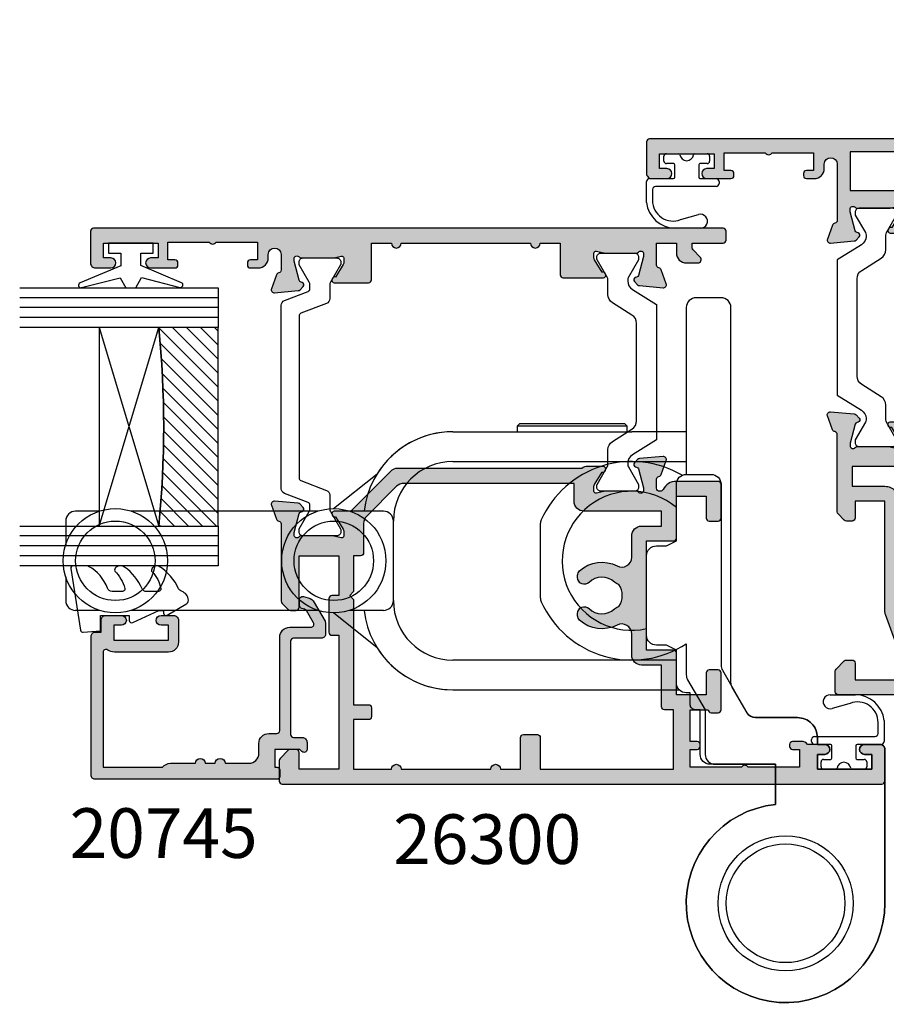
# Model space of a CAD drawing. Units: millimetres. Extents: x 8 to 380, y 11 to 498.
# Drawn here: x 249 to 336, y 11 to 110 of the extents above; entities that cross this region are included whole.
import ezdxf

# ---------------------------------------------------------------- set-up
doc = ezdxf.new("R2010")
doc.units = ezdxf.units.MM
for name, color, linetype in [('APL Border', 7, 'Continuous'), ('APL Glass', 7, 'Continuous'), ('APL Hatch', 253, 'Continuous'), ('APL Joinery', 2, 'Continuous'), ('APL Notes', 7, 'Continuous')]:
    doc.layers.add(name, color=color, linetype=linetype)
doc.styles.add('Arial-Bold', font='arialbd.ttf')

# ---------------------------------------------------------------- blocks, each defined once
blk = doc.blocks.new('9260710 Bi-fold End Gear')
at = {"layer": 'APL Joinery', "color": 8}
for p, q in [((-27, 48.1), (-26.8, 48.3)), ((-27, 47.5), (-27, 48.1)), ((-27, 48.1), (-16, 48.1)), ((-16.2, 48.3), (-26.8, 48.3)), ((-16.2, 48.3), (-16, 48.1)), ((-16, 48.1), (-16, 47.5)), ((-33.5, 47.5), (-15.5, 47.5)), ((-10, 47.5), (-15.5, 47.5)), ((-33.5, 44.5), (-15.5, 44.5)), ((-15.5, 44.5), (-10, 44.5)), ((-45.53, 39.75), (-41.14, 43.257)), ((-69.101, 39.5), (-71.5, 39.5)), ((-47.101, 39.5), (-65.899, 39.5)), ((-40.5, 39.5), (-43.899, 39.5)), ((-72.5, 38.5), (-72.5, 36.101)), ((-39.5, 30.5), (-39.5, 38.5)), ((-72.5, 32.899), (-72.5, 30.5)), ((-69.101, 29.5), (-71.5, 29.5)), ((-47.101, 29.5), (-65.899, 29.5)), ((-41.14, 25.743), (-45.53, 29.25)), ((-40.5, 29.5), (-43.899, 29.5)), ((-15.5, 24.5), (-33.5, 24.5)), ((-11, 24.5), (-15.5, 24.5)), ((-33.5, 21.5), (-10.714, 21.5))]:
    blk.add_line(p, q, dxfattribs=at)
blk.add_lwpolyline([(-10.414, 43.11, 0.446423), (-24.611, 38.622, 0.106607), (-24.7, 38.209), (-24.7, 30.791, 0.106607), (-24.611, 30.378, 0.461146), (-10, 26.148), (-10, 23.011, 0.133392), (-9.863, 22.505), (-8.1, 19.5), (-8.1, 15, 0.414214), (-7.1, 14), (-1, 14), (-1, 9.95, 2.252934), (10, 0), (10, 15.5, 0.414214), (9.5, 16), (7.95, 16, 1), (7.95, 15), (8.7, 15), (8.7, 13.5), (3.2, 13.5), (3.2, 15), (3.95, 15, 1), (3.95, 16), (3.2, 16), (3.2, 16.7, 0.414214), (1.2, 18.7), (-3.017, 18.7, -0.267949), (-3.883, 19.2), (-5.366, 21.768, -0.131652), (-5.5, 22.268), (-5.5, 60, 0.414214), (-6.5, 61), (-9, 61, 0.414214), (-10, 60), (-10, 43.2)], format="xyb", dxfattribs=at)
blk.add_lwpolyline([(-10, 21.2, -0.414214), (-11, 22.2), (-11, 25.5), (-12, 26), (-13, 26, -0.414214), (-14, 27), (-14, 35, -0.414214), (-13, 36), (-12, 36), (-11, 36.5), (-11, 42.2, -0.414214), (-10, 43.2), (-7.5, 43.2, -0.414214), (-6.5, 42.2), (-6.5, 23.968, 0.131652), (-6.366, 23.468), (-3.902, 19.2, 0.267949), (-3.036, 18.7), (1.2, 18.7, -0.414214), (3.2, 16.7), (3.2, 16), (3.95, 16, -1), (3.95, 15), (3.2, 15), (3.2, 13.5), (8.7, 13.5), (8.7, 15), (7.95, 15, -1), (7.95, 16), (9.5, 16, -0.414214), (10, 15.5), (10, 0, -2.252934), (-1, 9.95), (-1, 14), (-7.6, 14, -0.414214), (-8.6, 15), (-8.6, 19.5), (-9.1, 19.5, -0.414214), (-9.6, 20), (-9.6, 21.2)], format="xyb", close=True, dxfattribs=at)
for centre, radius in [((-67.5, 34.5), 5.25), ((-45.5, 34.5), 5.25), ((-67.5, 34.5), 4), ((-45.5, 34.5), 4), ((0, 0), 6.8), ((0, 0), 6.8), ((0, 0), 5.979)]:
    blk.add_circle(centre, radius, dxfattribs=at)
for centre, radius, start, end in [((-33.5, 38.5), 9, 90, 173.62063), ((-33.5, 38.5), 9, 90, 148.09185), ((-33.5, 38.5), 6, 90, 180), ((-15.5, 34.5), 7, 49.9948, 282.37362), ((-71.5, 38.5), 1, 90, 180), ((-40.5, 38.5), 1, 0, 90), ((-71.5, 30.5), 1, 180, 270), ((-40.5, 30.5), 1, 270, 0), ((-33.5, 30.5), 6, 180, 270), ((-33.5, 30.5), 9, 186.37937, 270), ((-33.5, 30.5), 9, 211.90815, 270)]:
    blk.add_arc(centre, radius, start, end, dxfattribs=at)
blk = doc.blocks.new('19730')
at = {"layer": 'APL Hatch'}
h = blk.add_hatch(color=256, dxfattribs=at)
h.dxf.hatch_style = 1
h.paths.add_polyline_path([(-24.833, -19.856, -0.284915), (-24, -21.2), (-24, -25.4, -0.414214), (-24.3, -25.7), (-27.7, -25.7, -0.414214), (-28, -25.4), (-28, -24.5, -0.414214), (-27.7, -24.2), (-25.5, -24.2), (-25.5, -21.2), (-29.7, -21.2, -0.414214), (-30, -20.9), (-30, -18.2), (-41, -18.2), (-41, -20.9, -0.414214), (-41.3, -21.2), (-45.5, -21.2), (-45.5, -24.2), (-43.3, -24.2, -0.414214), (-43, -24.5), (-43, -25.4, -0.414214), (-43.3, -25.7), (-47, -25.7, -0.414214), (-47.3, -25.4), (-47.3, -24.7, -0.414214), (-47, -24.4), (-47, -22.6), (-50.2, -22.6), (-50.2, -23.3, -0.414214), (-50.5, -23.6), (-50.7, -23.6, -0.414214), (-51, -23.3), (-51, -22.6), (-52.8, -22.6), (-52.8, -27.754, -0.57735), (-52.8, -28.446), (-52.8, -33.6), (-51, -33.6), (-51, -32.9, -0.414214), (-50.7, -32.6), (-50.5, -32.6, -0.414214), (-50.2, -32.9), (-50.2, -33.8, -0.227735), (-50.5, -34.424), (-50.5, -36.15, -1), (-51.5, -36.15), (-51.5, -35.4), (-53, -35.4), (-53, -40.9), (-51.5, -40.9), (-51.5, -40.15, -1), (-50.5, -40.15), (-50.5, -41.7, -0.414214), (-51, -42.2), (-54.2, -42.2, -0.414214), (-54.5, -41.9), (-54.5, 18.5, -0.414214), (-54.2, 18.8), (-52.124, 18.8, -0.198912), (-51.912, 18.712), (-51.088, 17.888, -0.198912), (-51, 17.676), (-51, 17.1, -0.414214), (-51.3, 16.8), (-53, 16.8), (-53, 12.8), (-39.5, 12.8), (-39.5, 13.5, -0.414214), (-39.2, 13.8), (-35.8, 13.8, -0.414214), (-35.5, 13.5), (-35.5, 12.8), (-31.5, 12.8), (-31.5, 16.8), (-36.7, 16.8, -0.414214), (-37, 17.1), (-37, 17.676, -0.198912), (-36.912, 17.888), (-36.288, 18.512, -0.198912), (-36.076, 18.6), (-28.29, 18.6, 0.361398), (-27.995, 18.845, -0.265514), (-27.803, 19.072), (-26.403, 19.582, -0.548619), (-26.001, 19.274), (-26.21, 16.889, -0.176327), (-26.296, 16.703), (-26.623, 16.377, -0.57735), (-27.041, 16.489), (-27.071, 16.6, 0.267949), (-27.248, 16.777), (-29.162, 17.29, 0.065543), (-29.239, 17.3), (-29.4, 17.3, 0.6885), (-29.6, 16.776, -0.213422), (-29.5, 16.553), (-29.5, 13.338, -0.063254), (-29.51, 13.263), (-29.694, 12.55, 0.490314), (-29.5, 12.3), (-28.984, 12.3, 0.137872), (-28.828, 12.344), (-27.569, 13.112, -0.361115), (-27.466, 13.415), (-27.38, 13.467, -0.585524), (-27, 13.253), (-27, 11.6), (-22.993, 7.593, -0.198912), (-22.7, 6.886), (-22.7, -11.678, -0.162278), (-22.5, -12.278), (-22.5, -13.853, -0.585524), (-22.88, -14.067), (-22.966, -14.015, -0.361115), (-23.069, -13.712), (-24.328, -12.944, 0.137872), (-24.484, -12.9), (-25, -12.9, 0.490314), (-25.194, -13.15), (-25.01, -13.863, -0.063254), (-25, -13.938), (-25, -17.153, -0.213422), (-25.1, -17.376, 0.6885), (-24.9, -17.9), (-24.739, -17.9, 0.065543), (-24.662, -17.89), (-22.748, -17.377, 0.267949), (-22.571, -17.2), (-22.541, -17.089, -0.57735), (-22.123, -16.977), (-21.796, -17.303, -0.176327), (-21.71, -17.489), (-21.501, -19.874, -0.548619), (-21.903, -20.182), (-23.303, -19.672, -0.265514), (-23.495, -19.445, 0.361398), (-23.79, -19.2), (-24.7, -19.2, 0.457784), (-24.997, -19.544, 0.324931)])
h.paths.add_polyline_path([(-36.616, -15.42, 0.143225), (-36.845, -14.97, -0.402792), (-36.821, -12.405, 0.664492), (-37.307, -11.25), (-37.535, -11.25, 0.21129), (-37.979, -11.446, 0.313621), (-38.475, -15.24, -0.562163), (-39.363, -16.7), (-41.5, -16.7, 0.414214), (-42.5, -17.7), (-42.5, -19.7), (-46.7, -19.7, 0.414214), (-47, -20), (-47, -20.9), (-53, -20.9), (-53, -7.5), (-49.8, -7.5, 0.414214), (-49.5, -7.2), (-49.5, -5.8, 0.414214), (-49.8, -5.5), (-53, -5.5), (-53, -3.5, 1), (-53, -2.5), (-53, 6.5, 1), (-53, 7.5), (-53, 11.3), (-48, 11.3), (-48, 9.8, 0.414214), (-47.7, 9.5), (-46.8, 9.5, 0.414214), (-46.5, 9.8), (-46.5, 11.3), (-35.9, 11.3), (-35.5, 11.7), (-35.1, 11.3), (-31.5, 11.3), (-31.5, 10.6, 0.414214), (-31.2, 10.3), (-28.236, 10.3, -0.198912), (-27.528, 10.007), (-24.493, 6.972, -0.198912), (-24.2, 6.264), (-24.2, -10.9), (-26, -10.9, 0.414214), (-27, -11.9), (-27, -19.7), (-28.5, -19.7), (-28.5, -17.7, 0.414214), (-29.5, -16.7), (-31.637, -16.7, -0.562163), (-32.525, -15.24, 0.313621), (-33.021, -11.446, 0.21129), (-33.465, -11.25), (-33.693, -11.25, 0.664492), (-34.179, -12.405, -0.402792), (-34.155, -14.97, 0.143225), (-34.384, -15.42, -0.295977)], flags=16)
at = {"layer": 'APL Joinery'}
for points in [[(-29.6, 16.776, -0.6885), (-29.4, 17.3), (-29.239, 17.3, -0.065543), (-29.162, 17.29), (-27.248, 16.777, -0.267949), (-27.071, 16.6), (-27.041, 16.489, 0.57735), (-26.623, 16.377), (-26.296, 16.703, 0.176327), (-26.21, 16.889), (-26.001, 19.274, 0.548619), (-26.403, 19.582), (-27.803, 19.072, 0.265514), (-27.995, 18.845, -0.361398), (-28.29, 18.6), (-36.076, 18.6, 0.198912), (-36.288, 18.512), (-36.912, 17.888, 0.198912), (-37, 17.676), (-37, 17.1, 0.414214), (-36.7, 16.8), (-31.5, 16.8), (-31.5, 12.8), (-35.5, 12.8), (-35.5, 13.5, 0.414214), (-35.8, 13.8), (-39.2, 13.8, 0.414214), (-39.5, 13.5), (-39.5, 12.8), (-53, 12.8), (-53, 16.8), (-51.3, 16.8, 0.414214), (-51, 17.1), (-51, 17.676, 0.198912), (-51.088, 17.888), (-51.912, 18.712, 0.198912), (-52.124, 18.8), (-54.2, 18.8, 0.414214), (-54.5, 18.5), (-54.5, -41.9, 0.414214), (-54.2, -42.2), (-51, -42.2, 0.414214), (-50.5, -41.7), (-50.5, -40.15, 1), (-51.5, -40.15), (-51.5, -40.9), (-53, -40.9), (-53, -35.4), (-51.5, -35.4), (-51.5, -36.15, 1), (-50.5, -36.15), (-50.5, -34.424, 0.227735), (-50.2, -33.8), (-50.2, -32.9, 0.414214), (-50.5, -32.6), (-50.7, -32.6, 0.414214), (-51, -32.9), (-51, -33.6), (-52.8, -33.6), (-52.8, -28.446, 0.57735), (-52.8, -27.754), (-52.8, -22.6), (-51, -22.6), (-51, -23.3, 0.414214), (-50.7, -23.6), (-50.5, -23.6, 0.414214), (-50.2, -23.3), (-50.2, -22.6), (-47, -22.6), (-47, -24.4, 0.414214), (-47.3, -24.7), (-47.3, -25.4, 0.414214), (-47, -25.7), (-43.3, -25.7, 0.414214), (-43, -25.4), (-43, -24.5, 0.414214), (-43.3, -24.2), (-45.5, -24.2), (-45.5, -21.2), (-41.3, -21.2, 0.414214), (-41, -20.9), (-41, -18.2), (-30, -18.2), (-30, -20.9, 0.414214), (-29.7, -21.2), (-25.5, -21.2), (-25.5, -24.2), (-27.7, -24.2, 0.414214), (-28, -24.5), (-28, -25.4, 0.414214), (-27.7, -25.7), (-24.3, -25.7, 0.414214), (-24, -25.4), (-24, -21.2, 0.284915), (-24.833, -19.856, -0.284915), (-25, -19.588), (-25, -19.5, -0.414214), (-24.7, -19.2), (-23.79, -19.2, -0.361398), (-23.495, -19.445, 0.265514), (-23.303, -19.672), (-21.903, -20.182, 0.548619), (-21.501, -19.874), (-21.71, -17.489, 0.176327), (-21.796, -17.303), (-22.123, -16.977, 0.57735), (-22.541, -17.089), (-22.571, -17.2, -0.267949), (-22.748, -17.377), (-24.662, -17.89, -0.065543), (-24.739, -17.9), (-24.9, -17.9, -0.6885), (-25.1, -17.376, 0.213422), (-25, -17.153), (-25, -13.938, 0.063254), (-25.01, -13.863), (-25.194, -13.15, -0.490314), (-25, -12.9), (-24.484, -12.9, -0.137872), (-24.328, -12.944), (-23.069, -13.712, 0.361115), (-22.966, -14.015), (-22.88, -14.067, 0.585524), (-22.5, -13.853), (-22.5, -12.278, 0.162278), (-22.7, -11.678), (-22.7, 6.886, 0.198912), (-22.993, 7.593), (-27, 11.6), (-27, 13.253, 0.585524), (-27.38, 13.467), (-27.466, 13.415, 0.361115), (-27.569, 13.112), (-28.828, 12.344, -0.137872), (-28.984, 12.3), (-29.5, 12.3, -0.490314), (-29.694, 12.55), (-29.51, 13.263, 0.063254), (-29.5, 13.338), (-29.5, 16.553, 0.213422)], [(-34.384, -15.42, -0.143225), (-34.155, -14.97, 0.402792), (-34.179, -12.405, -0.664492), (-33.693, -11.25), (-33.465, -11.25, -0.21129), (-33.021, -11.446, -0.313621), (-32.525, -15.24, 0.562163), (-31.637, -16.7), (-29.5, -16.7, -0.414214), (-28.5, -17.7), (-28.5, -19.7), (-27, -19.7), (-27, -11.9, -0.414214), (-26, -10.9), (-24.2, -10.9), (-24.2, 6.264, 0.198912), (-24.493, 6.972), (-27.528, 10.007, 0.198912), (-28.236, 10.3), (-31.2, 10.3, -0.414214), (-31.5, 10.6), (-31.5, 11.3), (-35.1, 11.3), (-35.5, 11.7), (-35.9, 11.3), (-46.5, 11.3), (-46.5, 9.8, -0.414214), (-46.8, 9.5), (-47.7, 9.5, -0.414214), (-48, 9.8), (-48, 11.3), (-53, 11.3), (-53, 7.5, -1), (-53, 6.5), (-53, -2.5, -1), (-53, -3.5), (-53, -5.5), (-49.8, -5.5, -0.414214), (-49.5, -5.8), (-49.5, -7.2, -0.414214), (-49.8, -7.5), (-53, -7.5), (-53, -20.9), (-47, -20.9), (-47, -20, -0.414214), (-46.7, -19.7), (-42.5, -19.7), (-42.5, -17.7, -0.414214), (-41.5, -16.7), (-39.363, -16.7, 0.562163), (-38.475, -15.24, -0.313621), (-37.979, -11.446, -0.21129), (-37.535, -11.25), (-37.307, -11.25, -0.664492), (-36.821, -12.405, 0.402792), (-36.845, -14.97, -0.143225), (-36.616, -15.42, 0.295977)]]:
    blk.add_lwpolyline(points, format="xyb", close=True, dxfattribs=at)
blk = doc.blocks.new('19731')
at = {"layer": 'APL Hatch'}
h = blk.add_hatch(color=256, dxfattribs=at)
h.dxf.hatch_style = 1
h.paths.add_polyline_path([(24.2, 39.896, 0.414214), (23.9, 40.196), (20.7, 40.196, 0.414214), (20.2, 39.696), (20.2, 38.146, 1), (21.2, 38.146), (21.2, 38.896), (22.7, 38.896), (22.7, 33.396), (21.2, 33.396), (21.2, 34.146, 1), (20.2, 34.146), (20.2, 31.696, 0.414214), (20.5, 31.396), (20.7, 31.396, 0.414214), (21, 31.696), (21, 32.396), (22.8, 32.396), (22.8, 28.242, 0.57735), (22.8, 27.55), (22.8, 23.396), (21, 23.396), (21, 24.096, 0.414214), (20.7, 24.396), (20.5, 24.396, 0.414214), (20.2, 24.096), (20.2, 23.296, 0.414214), (21.2, 22.296), (21.55, 22.296, -1), (21.55, 20.996), (19.99, 20.996, -0.361398), (19.695, 21.241, 0.265514), (19.503, 21.468), (18.103, 21.978, 0.548619), (17.701, 21.67), (17.91, 19.285, 0.176327), (17.996, 19.099), (18.323, 18.773, 0.703671), (18.763, 18.94, -0.329769), (18.948, 19.173), (20.9, 19.696), (21.1, 19.696, -0.6885), (21.3, 19.172, 0.213422), (21.2, 18.949), (21.2, 15.734, 0.063254), (21.21, 15.659), (21.394, 14.946, -0.490314), (21.2, 14.696), (20.684, 14.696, -0.137872), (20.528, 14.74), (19.269, 15.508, 0.419122), (19.12, 15.832, 0.655235), (18.7, 15.649), (18.7, 12.196, 0.414214), (19, 11.896), (22.7, 11.896), (22.7, 9.896, 1), (22.7, 8.896), (22.7, -4.104, 1), (22.7, -5.104), (22.7, -7.104), (19.5, -7.104, 0.414214), (19.2, -7.404), (19.2, -11.457, 0.655235), (19.62, -11.64, 0.419122), (19.769, -11.316), (21.028, -10.548, -0.137872), (21.184, -10.504), (21.7, -10.504, -0.490314), (21.894, -10.754), (21.71, -11.467, 0.063254), (21.7, -11.542), (21.7, -14.757, 0.213422), (21.8, -14.98, -0.6885), (21.6, -15.504), (21.4, -15.504), (19.448, -14.981, -0.267949), (19.271, -14.804), (19.241, -14.693, 0.57735), (18.823, -14.581), (18.496, -14.907, 0.176327), (18.41, -15.093), (18.201, -17.478, 0.548619), (18.603, -17.786), (20.003, -17.276, 0.265514), (20.195, -17.049, -0.361398), (20.49, -16.804), (22.7, -16.804), (22.7, -18.804), (21.7, -18.804, 0.414214), (20.7, -19.804), (20.7, -20.954, 0.668179), (21.297, -21.201), (22.007, -20.492, -0.198912), (22.219, -20.404), (22.7, -20.404), (22.7, -23.504, 0.414214), (23, -23.804), (23.9, -23.804, 0.414214), (24.2, -23.504)])
at = {"layer": 'APL Joinery'}
blk.add_lwpolyline([(17.701, 21.67), (17.91, 19.285, 0.176327), (17.996, 19.099), (18.323, 18.773, 0.57735), (18.741, 18.885), (18.771, 18.996, -0.267949), (18.948, 19.173), (20.862, 19.686, -0.065543), (20.939, 19.696), (21.1, 19.696, -0.6885), (21.3, 19.172, 0.213422), (21.2, 18.949), (21.2, 15.734, 0.063254), (21.21, 15.659), (21.394, 14.946, -0.490314), (21.2, 14.696), (20.684, 14.696, -0.137872), (20.528, 14.74), (19.269, 15.508, 0.361115), (19.166, 15.811), (19.08, 15.863, 0.585524), (18.7, 15.649), (18.7, 12.196, 0.414214), (19, 11.896), (22.7, 11.896), (22.7, 9.896, 1), (22.7, 8.896), (22.7, -4.104, 1), (22.7, -5.104), (22.7, -7.104), (19.5, -7.104, 0.414214), (19.2, -7.404), (19.2, -11.457, 0.585524), (19.58, -11.671), (19.666, -11.619, 0.361115), (19.769, -11.316), (21.028, -10.548, -0.137872), (21.184, -10.504), (21.7, -10.504, -0.490314), (21.894, -10.754), (21.71, -11.467, 0.063254), (21.7, -11.542), (21.7, -14.757, 0.213422), (21.8, -14.98, -0.6885), (21.6, -15.504), (21.439, -15.504, -0.065543), (21.362, -15.494), (19.448, -14.981, -0.267949), (19.271, -14.804), (19.241, -14.693, 0.57735), (18.823, -14.581), (18.496, -14.907, 0.176327), (18.41, -15.093), (18.201, -17.478, 0.548619), (18.603, -17.786), (20.003, -17.276, 0.265514), (20.195, -17.049, -0.361398), (20.49, -16.804), (22.7, -16.804), (22.7, -18.804), (21.7, -18.804, 0.414214), (20.7, -19.804), (20.7, -20.954, 0.668179), (21.297, -21.201), (22.007, -20.492, -0.198912), (22.219, -20.404), (22.7, -20.404), (22.7, -23.504, 0.414214), (23, -23.804), (23.9, -23.804, 0.414214), (24.2, -23.504), (24.2, 39.896, 0.414214), (23.9, 40.196), (20.7, 40.196, 0.414214), (20.2, 39.696), (20.2, 38.146, 1), (21.2, 38.146), (21.2, 38.896), (22.7, 38.896), (22.7, 33.396), (21.2, 33.396), (21.2, 34.146, 1), (20.2, 34.146), (20.2, 31.696, 0.414214), (20.5, 31.396), (20.7, 31.396, 0.414214), (21, 31.696), (21, 32.396), (22.8, 32.396), (22.8, 28.242, 0.57735), (22.8, 27.55), (22.8, 23.396), (21, 23.396), (21, 24.096, 0.414214), (20.7, 24.396), (20.5, 24.396, 0.414214), (20.2, 24.096), (20.2, 23.296, 0.414214), (21.2, 22.296), (21.55, 22.296, -1), (21.55, 20.996), (19.99, 20.996, -0.361398), (19.695, 21.241, 0.265514), (19.503, 21.468), (18.103, 21.978, 0.548619)], format="xyb", close=True, dxfattribs=at)
blk = doc.blocks.new('9100372')
at = {"layer": 'APL Joinery', "color": 8}
blk.add_lwpolyline([(27.6, -2.1), (27.394, -2.1, -0.131652), (27.294, -2.073), (25.551, -1.067, 0.131652), (25.301, -1), (23.887, -1, -0.310508), (23.42, -0.679), (22.427, 1.908, 0.310508), (22.147, 2.1), (5.853, 2.1, 0.310508), (5.573, 1.908), (4.58, -0.679, -0.310508), (4.113, -1), (2.699, -1, 0.131652), (2.449, -1.067), (0.706, -2.073, -0.131652), (0.606, -2.1), (0.4, -2.1, -0.414214), (0, -1.7), (0, 1.7, -0.414214), (0.4, 2.1), (0.606, 2.1, -0.131652), (0.706, 2.073), (2.449, 1.067, 0.131652), (2.699, 1), (3.091, 1, 0.310508), (3.371, 1.192), (4.287, 3.579, -0.310508), (4.754, 3.9), (23.246, 3.9, -0.310508), (23.713, 3.579), (24.629, 1.192, 0.310508), (24.909, 1), (25.301, 1, 0.131652), (25.551, 1.067), (27.294, 2.073, -0.131652), (27.394, 2.1), (27.6, 2.1, -0.414214), (28, 1.7), (28, -1.7, -0.414214)], format="xyb", close=True, dxfattribs=at)
blk = doc.blocks.new('9100375')
at = {"layer": 'APL Joinery', "color": 8}
blk.add_lwpolyline([(21.169, -0.755, 0.258618), (20.321, -1.225), (18.803, -3.655), (5.197, -3.655), (3.679, -1.225, 0.258618), (2.831, -0.755), (2.7, -0.755, 0.131652), (2.45, -0.822), (0.684, -1.841, -0.131652), (0.634, -1.855), (0.4, -1.855, -0.414214), (0, -1.455), (0, 1.945, -0.414214), (0.4, 2.345), (0.634, 2.345, -0.131652), (0.684, 2.332), (2.45, 1.312, 0.131652), (2.7, 1.245), (4.175, 1.245, -0.258618), (5.023, 0.775), (6.248, -1.184, 0.258618), (7.096, -1.655), (16.904, -1.655, 0.258618), (17.752, -1.184), (18.977, 0.775, -0.258618), (19.825, 1.245), (21.3, 1.245, 0.131652), (21.55, 1.312), (23.316, 2.332, -0.131652), (23.366, 2.345), (23.6, 2.345, -0.414214), (24, 1.945), (24, -1.455, -0.414214), (23.6, -1.855), (23.366, -1.855, -0.131652), (23.316, -1.841), (21.55, -0.822, 0.131652), (21.3, -0.755)], format="xyb", close=True, dxfattribs=at)
blk = doc.blocks.new('26300')
at = {"layer": 'APL Joinery', "rotation": 90}
for name, p in [('19731', (-19.854, -31.7)), ('9100372', (-36.95, -38.5)), ('9100375', (-6.705, -34)), ('19730', (-22.25, -9))]:
    blk.add_blockref(name, p, dxfattribs=at)
blk = doc.blocks.new('9210121c')
at = {"layer": 'APL Joinery', "color": 252, "linetype": 'Continuous'}
for p, q in [((-2.3, -1.25), (-2.3, -0.75)), ((-2.05, -0.5), (-0.815, -0.5)), ((0.815, -0.5), (2.05, -0.5)), ((2.3, -0.75), (2.3, -1.25)), ((-1.325, -1.5), (-2.05, -1.5)), ((-1.2, -2.15), (-1.2, -1.625)), ((1.2, -1.625), (1.2, -2.15)), ((2.05, -1.5), (1.325, -1.5)), ((-1.2, -2.875), (-1.2, -2.15)), ((1.2, -2.15), (1.2, -2.875)), ((-4.05, -5.4), (-4.05, -3.3)), ((-3.75, -3), (-3.7, -3)), ((-3.7, -3), (-1.325, -3)), ((2.95, -3.8), (-3.15, -3.8)), ((1.325, -3), (2.95, -3)), ((3.25, -3.3), (3.25, -3.5)), ((-3.45, -4.1), (-3.45, -5.2)), ((-0.493, -7.102), (1.196, -6.628)), ((-0.618, -7.137), (-0.493, -7.102)), ((1.385, -8.002), (-1.171, -8.001))]:
    blk.add_line(p, q, dxfattribs=at)
for centre, radius, start, end in [((-2.05, -0.75), 0.25, 90, 180), ((-0.815, -0.625), 0.125, 8.71474, 90), ((0, -0.5), 0.7, 188.71474, 351.28526), ((0.815, -0.625), 0.125, 90, 171.28526), ((2.05, -0.75), 0.25, 0, 90), ((-2.05, -1.25), 0.25, 180, 270), ((-1.325, -1.625), 0.125, 0, 90), ((1.325, -1.625), 0.125, 90, 180), ((2.05, -1.25), 0.25, 270, 360), ((-1.325, -2.875), 0.125, 270, 360), ((1.325, -2.875), 0.125, 180, 270), ((-3.75, -3.3), 0.3, 90, 180.01142), ((-3.15, -4.1), 0.3, 90, 180), ((2.95, -3.3), 0.3, 0, 90), ((2.95, -3.5), 0.3, 270, 360), ((-1.169, -5.105), 2.896, 185.84619, 269.94298), ((-1.381, -5.213), 2.069, 179.63687, 291.62811), ((1.385, -7.302), 0.7, 269.98769, 105.66038)]:
    blk.add_arc(centre, radius, start, end, dxfattribs=at)
blk = doc.blocks.new('9010100', base_point=(-698.041, 103.924))
at = {"layer": 'APL Joinery', "color": 252}
blk.add_lwpolyline([(-697.041, 102.924), (-695.749, 102.924), (-694.023, 98.818, 0.929342), (-693.55, 98.977), (-694.544, 102.845), (-693.541, 103.424), (-693.541, 104.424), (-694.566, 105.016), (-693.577, 108.865, 0.929342), (-694.049, 109.025), (-695.774, 104.924), (-697.041, 104.924), (-697.041, 106.174), (-698.041, 106.174), (-698.041, 101.674), (-697.041, 101.674)], format="xyb", close=True, dxfattribs=at)
blk = doc.blocks.new('*U11')
at = {"layer": 'APL Glass'}
h = blk.add_hatch(dxfattribs=at)
h.set_pattern_fill('_USER', color=8, angle=-45, style=0, pattern_type=0)
h.set_pattern_definition([(315, (-381.3063, -705.3385), (0.7071068, 0.7071068), [])])
edge = h.paths.add_edge_path()
edge.add_line((24, 0), (4, 0))
edge.add_line((4, 0), (4, 6))
edge.add_arc((14.001, 105.747), 100.247, 264.2746, 275.72466)
edge.add_line((24, 6), (24, 0))
at = {"layer": 'APL Glass', "color": 252}
for p, q in [((1, 0), (1, 20)), ((2, 0), (2, 20)), ((3, 0), (3, 20)), ((25, 0), (25, 20)), ((26, 0), (26, 20)), ((27, 0), (27, 20))]:
    blk.add_line(p, q, dxfattribs=at)
at = {"layer": 'APL Glass', "color": 7}
for points in [[(0, 20), (0, 0), (4, 0), (4, 20)], [(24, 20), (24, 0), (28, 0), (28, 20)]]:
    blk.add_lwpolyline(points, dxfattribs=at)
at = {"layer": 'APL Glass', "color": 9}
for points in [[(4, 6), (4, 12), (24, 12), (24, 6, -0.049996)], [(24, 0), (4, 0), (4, 6, 0.050002), (24, 6)]]:
    blk.add_lwpolyline(points, format="xyb", close=True, dxfattribs=at)
at = {"layer": 'APL Glass', "color": 252}
for points in [[(4, 12), (24, 6)], [(24, 12), (4, 6)]]:
    blk.add_lwpolyline(points, dxfattribs=at)
blk = doc.blocks.new('9010550l', base_point=(121.774, 118.461))
at = {"layer": 'APL Joinery', "color": 252, "linetype": 'Continuous', "flags": 128}
blk.add_lwpolyline([(128.221, 113.237, 0.434096), (127.856, 113.252, -0.153615), (126.167, 112.384, -0.464833), (125.874, 112.63), (125.874, 113.809, -0.291539), (126.163, 114.263, 0.122913), (128.337, 116.023, 0.315226), (128.364, 116.805), (128.305, 116.896, 0.363014), (127.938, 117.009, -0.12199), (126.194, 116.003, -0.49897), (125.874, 116.243), (125.874, 117.288, -0.31368), (126.201, 117.757, 0.178541), (128.411, 119.65, 0.127972), (128.474, 119.894), (128.474, 121.188, 0.460762), (128.185, 121.435), (121.985, 120.458, 0.394143), (121.775, 120.189), (121.927, 118.461), (123.474, 118.461), (123.474, 115.561), (122.974, 115.561, 0.548683), (122.748, 115.205), (123.974, 112.576), (123.974, 112.097), (123.711, 112.097, 0.57735), (123.506, 111.742), (124.6, 109.847, 0.248701), (124.997, 109.598, 0.310923), (125.897, 110.288, -0.20886), (126.163, 110.587, 0.142666), (128.404, 112.539, 0.332142), (128.367, 113.069)], format="xyb", close=True, dxfattribs=at)
blk = doc.blocks.new('20745')
at = {"layer": 'APL Hatch'}
h = blk.add_hatch(color=256, dxfattribs=at)
h.dxf.hatch_style = 1
edge = h.paths.add_edge_path()
edge.add_line((-15.3, -0.75), (-16, -0.75))
edge.add_arc((-16, -0.45), 0.3, 135, 270, ccw=False)
edge.add_line((-16.212, -0.238), (-16, -0.026))
edge.add_line((-16, -0.026), (-16, 2.5))
edge.add_line((-16, 2.5), (-17.8, 2.5))
edge.add_line((-17.8, 2.5), (-17.8, 2.25))
edge.add_arc((-18.05, 2.25), 0.25, -90, 0, ccw=False)
edge.add_line((-18.05, 2), (-18.75, 2))
edge.add_arc((-18.75, 2.25), 0.25, 180, 270, ccw=False)
edge.add_line((-19, 2.25), (-19, 20.6))
edge.add_arc((-18.6, 20.6), 0.4, 90, 180, ccw=False)
edge.add_line((-18.6, 21), (-4.6, 21))
edge.add_arc((-4.6, 20.6), 0.4, 0, 90, ccw=False)
edge.add_line((-4.2, 20.6), (-4.2, 20))
edge.add_line((-4.2, 20), (-3, 20))
edge.add_arc((-3, 19.5), 0.5, 0, 90, ccw=False)
edge.add_line((-2.5, 19.5), (-2.5, 17.95))
edge.add_arc((-3, 17.95), 0.5, -180, 0, ccw=False)
edge.add_line((-3.5, 17.95), (-3.5, 18.7))
edge.add_line((-3.5, 18.7), (-5, 18.7))
edge.add_line((-5, 18.7), (-5, 13.2))
edge.add_line((-5, 13.2), (-3.5, 13.2))
edge.add_line((-3.5, 13.2), (-3.5, 13.95))
edge.add_arc((-3, 13.95), 0.5, 0, 180, ccw=False)
edge.add_line((-2.5, 13.95), (-2.5, 12.7))
edge.add_arc((-3, 12.7), 0.5, -90, 0, ccw=False)
edge.add_line((-3, 12.2), (-5.2, 12.2))
edge.add_arc((-5.2, 13.2), 1, 180, 270, ccw=False)
edge.add_line((-6.2, 13.2), (-6.2, 18.65))
edge.add_arc((-5, 18.65), 1.2, 145.48189, 180, ccw=False)
edge.add_arc((-6.236, 19.5), 0.3, 325.48189, 450)
edge.add_line((-6.236, 19.8), (-17.8, 19.8))
edge.add_line((-17.8, 19.8), (-17.8, 13.8))
edge.add_arc((-18.4, 13), 1, 0, 53.1301, ccw=False)
edge.add_line((-17.4, 13), (-17.4, 10.5))
edge.add_arc((-17.4, 10), 0.5, -90, 90, ccw=False)
edge.add_line((-17.4, 9.5), (-17.4, 8.5))
edge.add_arc((-17.4, 8), 0.5, -90, 90, ccw=False)
edge.add_line((-17.4, 7.5), (-17.4, 5.1))
edge.add_arc((-16.4, 5.1), 1, 180, 270)
edge.add_line((-16.4, 4.1), (-15.4, 4.1))
edge.add_arc((-15.4, 3.1), 1, 0, 90, ccw=False)
edge.add_line((-14.4, 3.1), (-14.4, 2.3))
edge.add_arc((-14.1, 2.3), 0.3, 180, 270)
edge.add_line((-14.1, 2), (-4.7, 2))
edge.add_arc((-4.7, 1), 1, 0, 90, ccw=False)
edge.add_line((-3.7, 1), (-3.7, -1.13))
edge.add_arc((-3.4, -1.13), 0.3, 180, 300)
edge.add_line((-3.25, -1.39), (-2.025, -0.683))
edge.add_arc((-2.175, -0.423), 0.3, 300, 345)
edge.add_line((-1.885, -0.5), (-1.811, -0.222))
edge.add_arc((-1.521, -0.3), 0.3, 90, 165, ccw=False)
edge.add_line((-1.521, 0), (-0.9, 0))
edge.add_arc((-0.9, -0.3), 0.3, -15, 90, ccw=False)
edge.add_line((-0.61, -0.378), (-0.743, -0.874))
edge.add_arc((-1.709, -0.616), 1, 300, 345, ccw=False)
edge.add_line((-1.209, -1.482), (-3.077, -2.56))
edge.add_arc((-3.227, -2.3), 0.3, 270, 300, ccw=False)
edge.add_line((-3.227, -2.6), (-4.4, -2.6))
edge.add_arc((-4.4, -2.2), 0.4, 180, 270, ccw=False)
edge.add_line((-4.8, -2.2), (-4.8, 0.6))
edge.add_arc((-5.1, 0.6), 0.3, 0, 90)
edge.add_line((-5.1, 0.9), (-14.5, 0.9))
edge.add_arc((-14.5, 0.6), 0.3, 90, 180)
edge.add_line((-14.8, 0.6), (-14.8, -0.25))
edge.add_arc((-15.3, -0.25), 0.5, 270, 360, ccw=False)
at = {"layer": 'APL Joinery', "ltscale": 0.2}
blk.add_lwpolyline([(-15.3, -0.75), (-16, -0.75, -0.668179), (-16.212, -0.238), (-16, -0.026), (-16, 2.5), (-17.8, 2.5), (-17.8, 2.25, -0.414214), (-18.05, 2), (-18.75, 2, -0.414214), (-19, 2.25), (-19, 20.6, -0.414214), (-18.6, 21), (-4.6, 21, -0.414214), (-4.2, 20.6), (-4.2, 20), (-3, 20, -0.414214), (-2.5, 19.5), (-2.5, 17.95, -1), (-3.5, 17.95), (-3.5, 18.7), (-5, 18.7), (-5, 13.2), (-3.5, 13.2), (-3.5, 13.95, -1), (-2.5, 13.95), (-2.5, 12.7, -0.414214), (-3, 12.2), (-5.2, 12.2, -0.414214), (-6.2, 13.2), (-6.2, 18.65, -0.151763), (-5.989, 19.33, 0.603942), (-6.236, 19.8), (-17.8, 19.8), (-17.8, 13.8, -0.236068), (-17.4, 13), (-17.4, 10.5, -1), (-17.4, 9.5), (-17.4, 8.5, -1), (-17.4, 7.5), (-17.4, 5.1, 0.414214), (-16.4, 4.1), (-15.4, 4.1, -0.414214), (-14.4, 3.1), (-14.4, 2.3, 0.414214), (-14.1, 2), (-4.7, 2, -0.414214), (-3.7, 1), (-3.7, -1.13, 0.57735), (-3.25, -1.39), (-2.025, -0.683, 0.198912), (-1.885, -0.5), (-1.811, -0.222, -0.339454), (-1.521, 0), (-0.9, 0, -0.493145), (-0.61, -0.378), (-0.743, -0.874, -0.198912), (-1.209, -1.482), (-3.077, -2.56, -0.131652), (-3.227, -2.6), (-4.4, -2.6, -0.414214), (-4.8, -2.2), (-4.8, 0.6, 0.414214), (-5.1, 0.9), (-14.5, 0.9, 0.414214), (-14.8, 0.6), (-14.8, -0.25, -0.414214)], format="xyb", close=True, dxfattribs=at)
blk = doc.blocks.new('19704')
at = {"layer": 'APL Hatch'}
h = blk.add_hatch(color=256, dxfattribs=at)
h.dxf.hatch_style = 1
h.paths.add_polyline_path([(-22.001, 9.074, 0.548619), (-22.403, 9.382), (-23.803, 8.872, 0.265514), (-23.995, 8.645, -0.361398), (-24.29, 8.4), (-32.076, 8.4, 0.198912), (-32.288, 8.312), (-32.912, 7.688, 0.198912), (-33, 7.476), (-33, 6.9, 0.414214), (-32.7, 6.6), (-31, 6.6), (-31, 3.6), (-42.076, 3.6, 0.087489), (-42.418, 3.54), (-45, 2.6), (-49, 2.6), (-49, 6.6), (-47.3, 6.6, 0.414214), (-47, 6.9), (-47, 7.476, 0.198912), (-47.088, 7.688), (-47.912, 8.512, 0.198912), (-48.124, 8.6), (-50.2, 8.6, 0.414214), (-50.5, 8.3), (-50.5, -39.4, 0.414214), (-49.5, -40.4), (-40.8, -40.4, 0.414214), (-40.5, -40.1), (-40.5, -39.2, 0.414214), (-40.8, -38.9), (-41.142, -38.9, -0.581716), (-41.4, -38.447, 0.291538), (-41.5, -35.197), (-41.5, -17.7, -0.414214), (-41.2, -17.4), (-25.7, -17.4), (-25.7, -20.1, 0.414214), (-25.4, -20.4), (-24.8, -20.4, 0.414214), (-24.5, -20.1), (-24.5, -16.9, 0.414214), (-25.5, -15.9), (-27.465, -15.9, -0.407693), (-27.765, -15.607, 0.63384), (-29.005, -15.055, -0.375946), (-31.014, -15.039, 0.19915), (-31.52, -14.863, -0.290157), (-31.52, -12.937, 0.19915), (-31.014, -12.761, -0.375946), (-29.005, -12.745, 0.550947), (-27.792, -12.375), (-26.5, -12.375, 0.414214), (-25.5, -11.375), (-25.5, -8.7, -0.414214), (-25.2, -8.4), (-24.29, -8.4, -0.361398), (-23.995, -8.645, 0.265514), (-23.803, -8.872), (-22.403, -9.382, 0.548619), (-22.001, -9.074), (-22.21, -6.689, 0.176327), (-22.296, -6.503), (-22.623, -6.177, 0.57735), (-23.041, -6.289), (-23.071, -6.4, -0.267949), (-23.248, -6.577), (-25.162, -7.09, -0.065543), (-25.239, -7.1), (-25.4, -7.1, -0.6885), (-25.6, -6.576, 0.213422), (-25.5, -6.353), (-25.5, -3.138, 0.063254), (-25.51, -3.063), (-25.694, -2.35, -0.490314), (-25.5, -2.1), (-24.984, -2.1, -0.137872), (-24.828, -2.144), (-23.569, -2.912, 0.419122), (-23.42, -3.236, 0.655235), (-23, -3.053), (-23, -1.478, 0.261413), (-23.479, -0.624), (-23.802, -0.427, -0.561174), (-23.802, 0.427), (-23.479, 0.624, 0.261413), (-23, 1.478), (-23, 3.053, 0.655235), (-23.42, 3.236, 0.419122), (-23.569, 2.912), (-24.828, 2.144, -0.137872), (-24.984, 2.1), (-25.5, 2.1, -0.490314), (-25.694, 2.35), (-25.51, 3.063, 0.063254), (-25.5, 3.138), (-25.5, 6.353, 0.213422), (-25.6, 6.576, -0.6885), (-25.4, 7.1), (-25.239, 7.1, -0.065543), (-25.162, 7.09), (-23.248, 6.577, -0.267949), (-23.071, 6.4), (-23.041, 6.289, 0.57735), (-22.623, 6.177), (-22.296, 6.503, 0.176327), (-22.21, 6.689)])
h.paths.add_polyline_path([(-29.5, 6.9), (-27.5, 6.9), (-27.5, -10.275, -0.414214), (-27.8, -10.575), (-30, -10.575, 0.565584), (-32.937, -15.459, -0.565584), (-33.202, -15.9), (-41.2, -15.9, 0.414214), (-43, -17.7), (-43, -35.217, 0.249552), (-42.845, -35.905, -0.375946), (-42.861, -37.914, 0.19915), (-43.037, -38.42, -0.290157), (-44.963, -38.42, 0.19915), (-45.139, -37.914, -0.375946), (-45.155, -35.905, 1), (-46.292, -34.925, 0.140327), (-46.989, -36.437, 0.671225), (-46.989, -37.363, 0.096068), (-46.6, -38.447, -0.581714), (-46.858, -38.9), (-49.1, -38.9), (-49.1, -33.746, 0.57735), (-49.1, -33.054), (-49.1, -27.9), (-47.3, -27.9), (-47.3, -28.6, 0.414214), (-47, -28.9), (-46.7, -28.9, 0.414214), (-46.4, -28.6), (-46.4, -27.7, 0.414214), (-47.2, -26.9), (-49, -26.9), (-49, 1.1), (-44.912, 1.1, 0.087489), (-44.57, 1.16), (-41.988, 2.1), (-31, 2.1, 0.414214), (-29.5, 3.6)], flags=16)
at = {"layer": 'APL Joinery'}
for points in [[(-32.076, 8.4), (-24.29, 8.4, 0.361398), (-23.995, 8.645, -0.265514), (-23.803, 8.872), (-22.403, 9.382, -0.548619), (-22.001, 9.074), (-22.21, 6.689, -0.176327), (-22.296, 6.503), (-22.623, 6.177, -0.57735), (-23.041, 6.289), (-23.071, 6.4, 0.267949), (-23.248, 6.577), (-25.162, 7.09, 0.065543), (-25.239, 7.1), (-25.4, 7.1, 0.6885), (-25.6, 6.576, -0.213422), (-25.5, 6.353), (-25.5, 3.138, -0.063254), (-25.51, 3.063), (-25.694, 2.35, 0.490314), (-25.5, 2.1), (-24.984, 2.1, 0.137872), (-24.828, 2.144), (-23.569, 2.912, -0.361115), (-23.466, 3.215), (-23.38, 3.267, -0.585524), (-23, 3.053), (-23, 1.478, -0.261413), (-23.479, 0.624), (-23.802, 0.427, 0.561174), (-23.802, -0.427), (-23.479, -0.624, -0.261413), (-23, -1.478), (-23, -3.053, -0.585524), (-23.38, -3.267), (-23.466, -3.215, -0.361115), (-23.569, -2.912), (-24.828, -2.144, 0.137872), (-24.984, -2.1), (-25.5, -2.1, 0.490314), (-25.694, -2.35), (-25.51, -3.063, -0.063254), (-25.5, -3.138), (-25.5, -6.353, -0.213422), (-25.6, -6.576, 0.6885), (-25.4, -7.1), (-25.239, -7.1, 0.065543), (-25.162, -7.09), (-23.248, -6.577, 0.267949), (-23.071, -6.4), (-23.041, -6.289, -0.57735), (-22.623, -6.177), (-22.296, -6.503, -0.176327), (-22.21, -6.689), (-22.001, -9.074, -0.548619), (-22.403, -9.382), (-23.803, -8.872, -0.265514), (-23.995, -8.645, 0.361398), (-24.29, -8.4), (-25.2, -8.4, 0.414214), (-25.5, -8.7), (-25.5, -11.375, -0.414214), (-26.5, -12.375), (-27.792, -12.375, -0.550947), (-29.005, -12.745, 0.375946), (-31.014, -12.761, -0.19915), (-31.52, -12.937, 0.290157), (-31.52, -14.863, -0.19915), (-31.014, -15.039, 0.375946), (-29.005, -15.055, -0.63384), (-27.765, -15.607, 0.407693), (-27.465, -15.9), (-25.5, -15.9, -0.414214), (-24.5, -16.9), (-24.5, -20.1, -0.414214), (-24.8, -20.4), (-25.4, -20.4, -0.414214), (-25.7, -20.1), (-25.7, -17.4), (-41.2, -17.4, 0.414214), (-41.5, -17.7), (-41.5, -35.197, -0.291538), (-41.4, -38.447, 0.581716), (-41.142, -38.9), (-40.8, -38.9, -0.414214), (-40.5, -39.2), (-40.5, -40.1, -0.414214), (-40.8, -40.4), (-49.5, -40.4, -0.414214), (-50.5, -39.4), (-50.5, 8.3, -0.414214), (-50.2, 8.6), (-48.124, 8.6, -0.198912), (-47.912, 8.512), (-47.088, 7.688, -0.198912), (-47, 7.476), (-47, 6.9, -0.414214), (-47.3, 6.6), (-49, 6.6), (-49, 2.6), (-45, 2.6), (-42.418, 3.54, -0.087489), (-42.076, 3.6), (-31, 3.6), (-31, 6.6), (-32.7, 6.6, -0.414214), (-33, 6.9), (-33, 7.476, -0.198912), (-32.912, 7.688), (-32.288, 8.312, -0.198912)], [(-32.937, -15.459, -0.565584), (-30, -10.575), (-27.8, -10.575, 0.414214), (-27.5, -10.275), (-27.5, 6.9), (-29.5, 6.9), (-29.5, 3.6, -0.414214), (-31, 2.1), (-41.988, 2.1), (-44.57, 1.16, -0.087489), (-44.912, 1.1), (-49, 1.1), (-49, -26.9), (-47.2, -26.9, -0.414214), (-46.4, -27.7), (-46.4, -28.6, -0.414214), (-46.7, -28.9), (-47, -28.9, -0.414214), (-47.3, -28.6), (-47.3, -27.9), (-49.1, -27.9), (-49.1, -33.054, -0.57735), (-49.1, -33.746), (-49.1, -38.9), (-46.858, -38.9, 0.581719), (-46.6, -38.447, -0.096068), (-46.989, -37.363, -0.671225), (-46.989, -36.437, -0.140327), (-46.292, -34.925, -1), (-45.155, -35.905, 0.375946), (-45.139, -37.914, -0.19915), (-44.963, -38.42, 0.290157), (-43.037, -38.42, -0.19915), (-42.861, -37.914, 0.375946), (-42.845, -35.905, -0.249552), (-43, -35.217), (-43, -17.7, -0.414214), (-41.2, -15.9), (-33.202, -15.9, 0.565584)]]:
    blk.add_lwpolyline(points, format="xyb", close=True, dxfattribs=at)
blk = doc.blocks.new('19714')
at = {"layer": 'APL Hatch'}
h = blk.add_hatch(color=256, dxfattribs=at)
h.dxf.hatch_style = 1
edge = h.paths.add_edge_path()
edge.add_arc((3.5, 20.805), 0.5, 180, 360)
edge.add_line((4, 20.805), (4, 21.555))
edge.add_line((4, 21.555), (5.5, 21.555))
edge.add_line((5.5, 21.555), (5.5, 16.055))
edge.add_line((5.5, 16.055), (4, 16.055))
edge.add_line((4, 16.055), (4, 16.805))
edge.add_arc((3.5, 16.805), 0.5, 0, 180)
edge.add_line((3, 16.805), (3, 14.355))
edge.add_arc((3.3, 14.355), 0.3, 180, 270)
edge.add_line((3.3, 14.055), (3.5, 14.055))
edge.add_arc((3.5, 14.355), 0.3, 270, 360)
edge.add_line((3.8, 14.355), (3.8, 15.055))
edge.add_line((3.8, 15.055), (5.6, 15.055))
edge.add_line((5.6, 15.055), (5.6, 10.901))
edge.add_arc((5.8, 10.555), 0.4, 120, 240)
edge.add_line((5.6, 10.208), (5.6, 6.055))
edge.add_line((5.6, 6.055), (3.8, 6.055))
edge.add_line((3.8, 6.055), (3.8, 6.755))
edge.add_arc((3.5, 6.755), 0.3, 360, 450)
edge.add_line((3.5, 7.055), (3.3, 7.055))
edge.add_arc((3.3, 6.755), 0.3, 90, 180)
edge.add_line((3, 6.755), (3, 5.955))
edge.add_arc((4, 5.955), 1, 180, 270)
edge.add_line((4, 4.955), (4.45, 4.955))
edge.add_arc((4.45, 4.305), 0.65, -90, 90, ccw=False)
edge.add_line((4.45, 3.655), (-1.21, 3.655))
edge.add_arc((-1.21, 3.955), 0.3, 190.52108, 270, ccw=False)
edge.add_arc((-1.8, 3.845), 0.3, 10.52108, 70)
edge.add_line((-1.697, 4.127), (-3.097, 4.636))
edge.add_arc((-3.2, 4.355), 0.3, 70, 185)
edge.add_line((-3.499, 4.328), (-3.29, 1.944))
edge.add_arc((-2.991, 1.97), 0.3, 185, 225)
edge.add_line((-3.204, 1.758), (-2.877, 1.431))
edge.add_arc((-2.7, 1.608), 0.25, 225, 345)
edge.add_line((-2.459, 1.543), (-2.429, 1.655))
edge.add_arc((-2.187, 1.59), 0.25, 105, 165, ccw=False)
edge.add_line((-2.252, 1.832), (-0.338, 2.344))
edge.add_arc((-0.261, 2.055), 0.3, 90, 105, ccw=False)
edge.add_line((-0.261, 2.355), (-0.1, 2.355))
edge.add_arc((-0.1, 2.055), 0.3, -48.18969, 90, ccw=False)
edge.add_arc((0.3, 1.607), 0.3, 131.81031, 180)
edge.add_line((0, 1.607), (0, -1.607))
edge.add_arc((0.3, -1.607), 0.3, 180, 194.47751)
edge.add_line((0.01, -1.682), (0.194, -2.395))
edge.add_arc((0, -2.445), 0.2, -90, 14.47751, ccw=False)
edge.add_line((0, -2.645), (-0.516, -2.645))
edge.add_arc((-0.516, -2.345), 0.3, 238.6, 270, ccw=False)
edge.add_line((-0.672, -2.602), (-1.931, -1.833))
edge.add_arc((-2.165, -1.744), 0.25, 339.17845, 418.6)
edge.add_line((-2.034, -1.531), (-2.12, -1.479))
edge.add_arc((-2.25, -1.692), 0.25, 58.6, 180)
edge.add_line((-2.5, -1.692), (-2.5, -7.799))
edge.add_arc((-2.25, -7.799), 0.25, 180, 301.4)
edge.add_line((-2.12, -8.012), (-2.034, -7.96))
edge.add_arc((-2.165, -7.747), 0.25, 301.4, 380.82155)
edge.add_line((-1.931, -7.658), (-0.672, -6.889))
edge.add_arc((-0.516, -7.145), 0.3, 90, 121.4, ccw=False)
edge.add_line((-0.516, -6.845), (0, -6.845))
edge.add_arc((0, -7.045), 0.2, -14.47751, 90, ccw=False)
edge.add_line((0.194, -7.095), (0.01, -7.809))
edge.add_arc((0.3, -7.884), 0.3, 165.52249, 180)
edge.add_line((0, -7.884), (0, -11.098))
edge.add_arc((0.3, -11.098), 0.3, 180, 228.18969)
edge.add_arc((-0.1, -11.545), 0.3, -90, 48.18969, ccw=False)
edge.add_line((-0.1, -11.845), (-0.261, -11.845))
edge.add_arc((-0.261, -11.545), 0.3, 255, 270, ccw=False)
edge.add_line((-0.338, -11.835), (-2.252, -11.322))
edge.add_arc((-2.187, -11.081), 0.25, 195, 255, ccw=False)
edge.add_line((-2.429, -11.146), (-2.459, -11.034))
edge.add_arc((-2.7, -11.099), 0.25, 15, 135)
edge.add_line((-2.877, -10.922), (-3.204, -11.249))
edge.add_arc((-2.991, -11.461), 0.3, 135, 175)
edge.add_line((-3.29, -11.435), (-3.499, -13.819))
edge.add_arc((-3.2, -13.845), 0.3, 175, 290)
edge.add_line((-3.097, -14.127), (-1.697, -13.618))
edge.add_arc((-1.8, -13.336), 0.3, 290, 349.47892)
edge.add_arc((-1.21, -13.445), 0.3, 90, 169.47892, ccw=False)
edge.add_line((-1.21, -13.145), (0.5, -13.145))
edge.add_line((0.5, -13.145), (0.5, -21.845))
edge.add_arc((0.8, -21.845), 0.3, 180, 270)
edge.add_line((0.8, -22.145), (7.6, -22.145))
edge.add_line((7.6, -22.145), (7.6, -23.945))
edge.add_arc((8.8, -23.945), 1.2, 180, 270)
edge.add_line((8.8, -25.145), (9.276, -25.145))
edge.add_arc((9.276, -24.845), 0.3, 270, 315)
edge.add_line((9.488, -25.058), (9.712, -24.833))
edge.add_arc((9.924, -25.045), 0.3, 90, 135, ccw=False)
edge.add_line((9.924, -24.745), (15.976, -24.745))
edge.add_arc((15.976, -25.045), 0.3, 45, 90, ccw=False)
edge.add_line((16.188, -24.833), (16.412, -25.058))
edge.add_arc((16.624, -24.845), 0.3, 225, 270)
edge.add_line((16.624, -25.145), (18.3, -25.145))
edge.add_arc((18.3, -24.445), 0.7, 270, 450)
edge.add_line((18.3, -23.745), (9, -23.745))
edge.add_line((9, -23.745), (9, -21.645))
edge.add_arc((8, -21.645), 1, 0, 90)
edge.add_line((8, -20.645), (6.858, -20.645))
edge.add_arc((6.858, -20.345), 0.3, 149.25099, 270, ccw=False)
edge.add_arc((4, -18.645), 3.025, 329.25099, 375.33503)
edge.add_line((6.917, -17.845), (8, -17.845))
edge.add_arc((8, -16.845), 1, 270, 360)
edge.add_line((9, -16.845), (9, -4.245))
edge.add_line((9, -4.245), (12.3, -4.245))
edge.add_arc((12.3, -3.545), 0.7, 270, 450)
edge.add_line((12.3, -2.845), (7, -2.845))
edge.add_line((7, -2.845), (7, 22.555))
edge.add_arc((6.7, 22.555), 0.3, 0, 90)
edge.add_line((6.7, 22.855), (3.5, 22.855))
edge.add_arc((3.5, 22.355), 0.5, 90, 180)
edge.add_line((3, 22.355), (3, 20.805))
edge = h.paths.add_edge_path(flags=16)
edge.add_arc((5.662, -20.125), 0.7, 138.33707, 183.3894, ccw=False)
edge.add_arc((4, -18.645), 1.525, 318.33707, 401.3189)
edge.add_arc((5.685, -17.164), 0.719, 90, 221.3189, ccw=False)
edge.add_line((5.685, -16.445), (7.6, -16.445))
edge.add_line((7.6, -16.445), (7.6, -4.145))
edge.add_line((7.6, -4.145), (6.7, -4.145))
edge.add_arc((6.7, -3.145), 1, 180, 270, ccw=False)
edge.add_line((5.7, -3.145), (5.7, 2.355))
edge.add_line((5.7, 2.355), (1.8, 2.355))
edge.add_line((1.8, 2.355), (1.8, -16.125))
edge.add_arc((2.1, -16.125), 0.3, 180, 279.68106)
edge.add_arc((2.277, -17.16), 0.75, -40.75123, 99.68106, ccw=False)
edge.add_arc((4, -18.645), 1.525, 139.24877, 221.66293)
edge.add_arc((2.338, -20.125), 0.7, -3.3894, 41.66293, ccw=False)
edge.add_arc((4, -18.645), 1.8, 237.63906, 302.36094)
at = {"layer": 'APL Joinery', "ltscale": 0.2}
for points in [[(3, 20.805, 1), (4, 20.805), (4, 21.555), (5.5, 21.555), (5.5, 16.055), (4, 16.055), (4, 16.805, 1), (3, 16.805), (3, 14.355, 0.414214), (3.3, 14.055), (3.5, 14.055, 0.414214), (3.8, 14.355), (3.8, 15.055), (5.6, 15.055), (5.6, 10.901, 0.57735), (5.6, 10.208), (5.6, 6.055), (3.8, 6.055), (3.8, 6.755, 0.414214), (3.5, 7.055), (3.3, 7.055, 0.414214), (3, 6.755), (3, 5.955, 0.414214), (4, 4.955), (4.45, 4.955, -1), (4.45, 3.655), (-1.21, 3.655, -0.361398), (-1.505, 3.9, 0.265514), (-1.697, 4.127), (-3.097, 4.636, 0.548619), (-3.499, 4.328), (-3.29, 1.944, 0.176327), (-3.204, 1.758), (-2.877, 1.431, 0.57735), (-2.459, 1.543), (-2.429, 1.655, -0.267949), (-2.252, 1.832), (-0.338, 2.344, -0.065543), (-0.261, 2.355), (-0.1, 2.355, -0.6885), (0.1, 1.831, 0.213422), (0, 1.607), (0, -1.607, 0.063254), (0.01, -1.682), (0.194, -2.395, -0.490314), (0, -2.645), (-0.516, -2.645, -0.137872), (-0.672, -2.602), (-1.931, -1.833, 0.361115), (-2.034, -1.531), (-2.12, -1.479, 0.585524), (-2.5, -1.692), (-2.5, -7.799, 0.585524), (-2.12, -8.012), (-2.034, -7.96, 0.361115), (-1.931, -7.658), (-0.672, -6.889, -0.137872), (-0.516, -6.845), (0, -6.845, -0.490314), (0.194, -7.095), (0.01, -7.809, 0.063254), (0, -7.884), (0, -11.098, 0.213422), (0.1, -11.322, -0.6885), (-0.1, -11.845), (-0.261, -11.845, -0.065543), (-0.338, -11.835), (-2.252, -11.322, -0.267949), (-2.429, -11.146), (-2.459, -11.034, 0.57735), (-2.877, -10.922), (-3.204, -11.249, 0.176327), (-3.29, -11.435), (-3.499, -13.819, 0.548619), (-3.097, -14.127), (-1.697, -13.618, 0.265514), (-1.505, -13.391, -0.361398), (-1.21, -13.145), (0.5, -13.145), (0.5, -21.845, 0.414214), (0.8, -22.145), (7.6, -22.145), (7.6, -23.945, 0.414214), (8.8, -25.145), (9.276, -25.145, 0.198912), (9.488, -25.058), (9.712, -24.833, -0.198912), (9.924, -24.745), (15.976, -24.745, -0.198912), (16.188, -24.833), (16.412, -25.058, 0.198912), (16.624, -25.145), (18.3, -25.145, 1), (18.3, -23.745), (9, -23.745), (9, -21.645, 0.414214), (8, -20.645), (6.858, -20.645, -0.581716), (6.6, -20.192, 0.203834), (6.917, -17.845), (8, -17.845, 0.414214), (9, -16.845), (9, -4.245), (12.3, -4.245, 1), (12.3, -2.845), (7, -2.845), (7, 22.555, 0.414214), (6.7, 22.855), (3.5, 22.855, 0.414214), (3, 22.355)], [(4.963, -20.166, -0.19915), (5.139, -19.659, 0.378775), (5.145, -17.639, -0.645191), (5.685, -16.445), (7.6, -16.445), (7.6, -4.145), (6.7, -4.145, -0.414214), (5.7, -3.145), (5.7, 2.355), (1.8, 2.355), (1.8, -16.125, 0.464614), (2.15, -16.421, -0.703022), (2.845, -17.65, 0.375946), (2.861, -19.659, -0.19915), (3.037, -20.166, 0.290157)]]:
    blk.add_lwpolyline(points, format="xyb", close=True, dxfattribs=at)
blk = doc.blocks.new('23200')
at = {"layer": 'APL Joinery'}
for name, p in [('19714', (34, 18.9)), ('19704', (35.5, 14.155)), ('9100375', (10, 9.409))]:
    blk.add_blockref(name, p, dxfattribs=at)
at = {"layer": 'APL Joinery', "xscale": -1, "rotation": 180}
blk.add_blockref('9100375', (10, 18.9), dxfattribs=at)

msp = doc.modelspace()

# ---------------------------------------------------------------- block references
at = {"layer": 'APL Border', "rotation": 90}
msp.add_blockref('23200', (353.404, 56.865), dxfattribs=at)
at = {"layer": 'APL Joinery'}
msp.add_blockref('9210121c', (315.699, 96.865), dxfattribs=at)
for name, p, rotation in [('9010100', (259.699, 87.365), 269.9999999999999), ('9010550l', (256.649, 48.165), 89.99999999999997), ('20745', (276.705, 52.365), 89.99999999999997), ('9210121c', (331.521, 33.865), 180)]:
    msp.add_blockref(name, p, dxfattribs=dict(at, rotation=rotation))
at = {"layer": 'APL Joinery', "xscale": -1, "rotation": 90}
msp.add_blockref('*U11', (268.515, 82.865), dxfattribs=at)
at = {"layer": 'APL Notes'}
msp.add_blockref('26300', (315.699, 96.365), dxfattribs=at)
at = {"layer": 'APL Notes', "color": 8}
msp.add_blockref('9260710 Bi-fold End Gear', (325.649, 20.865), dxfattribs=at)

# ---------------------------------------------------------------- texts
at = {"layer": 'APL Notes', "style": 'Arial-Bold'}
for s, p in [('20745', (253.548, 25.437)), ('26300', (286.137, 24.828))]:
    msp.add_text(s, height=5, dxfattribs=at).set_placement(p)

doc.saveas('drawing.dxf')
